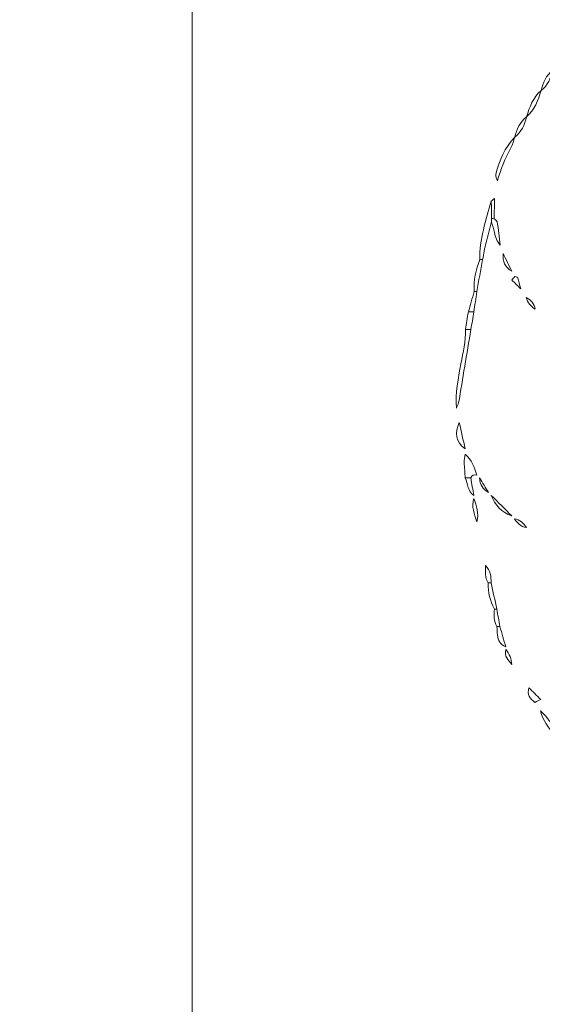
# Model space of a CAD drawing. Units: millimetres. Extents: x -3245 to 15832, y 13480 to 29393.
# Drawn here: x 8940 to 9827, y 14522 to 16193 of the extents above; entities that cross this region are included whole.
import ezdxf

# ---------------------------------------------------------------- set-up
doc = ezdxf.new("R2010")
doc.units = ezdxf.units.MM
doc.layers.add('DGTS 203_Left\xa0Görüntü', color=7, linetype='Continuous', lineweight=0)
doc.styles.get("Standard").update_dxf_attribs({"font": 'GOTHIC.TTF'})
doc.dimstyles.new('ISO-25 (BySec)', dxfattribs={"dimtxt": 120, "dimasz": 60, "dimexe": 1.25, "dimexo": 0.625, "dimgap": 80, "dimtad": 1, "dimlfac": 0.1, "dimrnd": 5, "dimtxsty": 'Standard', "dimcen": 0, "dimse1": 1, "dimse2": 1, "dimclrd": 256, "dimclre": 256, "dimclrt": 256, "dimadec": 0, "dimazin": 0, "dimtfac": 1, "dimtmove": 1, "dimatfit": 3, "dimldrblk": 'DOTBLANK', "dimfxl": 1, "dimlwd": 5, "dimlwe": 5, "dimarcsym": 0})

# ---------------------------------------------------------------- blocks, each defined once
blk = doc.blocks.new('*D8')
at = {"lineweight": 5, "transparency": 16777216}
blk.add_line((9233.1, 13649.8), (9233.1, 19420.3), dxfattribs=at)
at = {"transparency": 16777216}
for points in [[(9213.1, 19420.3), (9253.1, 19420.3), (9233.1, 19540.3)], [(9213.1, 13649.8), (9253.1, 13649.8), (9233.1, 13529.8)]]:
    blk.add_solid(points, dxfattribs=at)
at = {"layer": 'Defpoints', "color": 0, "transparency": 16777216}
for p in [(9233.1, 19540.3), (12505.1, 19540.3), (10298.7, 13529.8)]:
    blk.add_point(p, dxfattribs=at)
at = {"transparency": 16777216, "insert": (9058.6, 16535.1), "char_height": 180, "attachment_point": 5, "rotation": 90}
blk.add_mtext('600', dxfattribs=at)
blk = doc.blocks.new('_DotBlank')
at = {"color": 0, "linetype": 'ByBlock', "lineweight": -2}
blk.add_line((-0.5, 0), (-1, 0), dxfattribs=at)
blk.add_circle((0, 0), 0.5, dxfattribs=at)
blk = doc.blocks.new('dfaasas')
at = {"layer": 'DGTS 203_Left\xa0Görüntü'}
for points, knots in [([(15413.52, 9874.14), (15413.28, 9873.22), (15412.95, 9872.36), (15412.16, 9871.76), (15412.4, 9872.67), (15412.73, 9873.54), (15413.52, 9874.14)], [0, 0, 0, 0, 1, 1, 1, 2, 2, 2, 2]), ([(15412.17, 9871.77), (15411.81, 9870.63), (15411.41, 9869.52), (15410.47, 9868.71), (15410.83, 9869.84), (15411.23, 9870.96), (15412.17, 9871.77)], [0, 0, 0, 0, 1, 1, 1, 2, 2, 2, 2]), ([(15410.47, 9868.72), (15410.23, 9867.8), (15409.9, 9866.94), (15409.11, 9866.34), (15409.36, 9867.25), (15409.68, 9868.12), (15410.47, 9868.72)], [0, 0, 0, 0, 1, 1, 1, 2, 2, 2, 2]), ([(15409.12, 9866.35), (15408.97, 9865.93), (15408.86, 9865.49), (15408.65, 9865.1), (15408, 9863.87), (15407.47, 9862.59), (15407.09, 9861.25), (15407.02, 9861.52), (15406.85, 9861.82), (15406.91, 9862.05), (15407.34, 9863.63), (15407.92, 9865.15), (15409.12, 9866.35)], [0, 0, 0, 0, 1, 1, 1, 2, 2, 2, 3, 3, 3, 4, 4, 4, 4]), ([(15406.41, 9856.52), (15406.2, 9855.71), (15405.97, 9854.91), (15405.78, 9854.09), (15405.62, 9853.44), (15405.51, 9852.78), (15405.38, 9852.12), (15405.28, 9852.12), (15405.18, 9852.12), (15405.07, 9852.12), (15404.97, 9854.33), (15405.81, 9856.8), (15406.38, 9858.92), (15406.4, 9858.24), (15406.41, 9857.56), (15406.42, 9856.89), (15406.42, 9856.76), (15406.41, 9856.64), (15406.41, 9856.52)], [0, 0, 0, 0, 1, 1, 1, 2, 2, 2, 3, 3, 3, 4, 4, 4, 5, 5, 5, 6, 6, 6, 6]), ([(15406.42, 9856.89), (15406.41, 9857.56), (15406.4, 9858.24), (15406.38, 9858.92), (15406.5, 9859.02), (15406.62, 9859.13), (15406.75, 9859.23), (15406.74, 9858.44), (15406.74, 9857.66), (15406.73, 9856.87), (15406.63, 9856.87), (15406.53, 9856.88), (15406.42, 9856.89)], [0, 0, 0, 0, 1, 1, 1, 2, 2, 2, 3, 3, 3, 4, 4, 4, 4]), ([(15407.08, 9856.52), (15407.2, 9855.61), (15407.31, 9854.71), (15407.43, 9853.8), (15407.03, 9854.21), (15406.86, 9854.72), (15406.75, 9855.26), (15406.67, 9855.69), (15406.52, 9856.1), (15406.41, 9856.52), (15406.41, 9856.64), (15406.42, 9856.76), (15406.42, 9856.89), (15406.53, 9856.88), (15406.63, 9856.87), (15406.73, 9856.87), (15406.85, 9856.75), (15406.97, 9856.64), (15407.08, 9856.52)], [0, 0, 0, 0, 1, 1, 1, 2, 2, 2, 3, 3, 3, 4, 4, 4, 5, 5, 5, 6, 6, 6, 6]), ([(15407.76, 9852.82), (15408.1, 9852.14), (15408.44, 9851.45), (15408.78, 9850.76), (15407.95, 9851.21), (15407.71, 9851.94), (15407.76, 9852.82)], [0, 0, 0, 0, 1, 1, 1, 2, 2, 2, 2]), ([(15405.07, 9852.12), (15405.18, 9852.12), (15405.28, 9852.12), (15405.38, 9852.12), (15405.16, 9850.88), (15404.93, 9849.64), (15404.71, 9848.39), (15404.6, 9848.39), (15404.5, 9848.39), (15404.4, 9848.39), (15404.32, 9849.69), (15404.59, 9850.92), (15405.07, 9852.12)], [0, 0, 0, 0, 1, 1, 1, 2, 2, 2, 3, 3, 3, 4, 4, 4, 4]), ([(15409.12, 9850.13), (15409.23, 9850.11), (15409.33, 9850.09), (15409.45, 9850.08), (15409.57, 9849.63), (15409.69, 9849.17), (15409.81, 9848.72), (15409.46, 9849.06), (15409.12, 9849.4), (15408.78, 9849.74), (15408.89, 9849.87), (15409, 9850), (15409.12, 9850.13)], [0, 0, 0, 0, 1, 1, 1, 2, 2, 2, 3, 3, 3, 4, 4, 4, 4]), ([(15404.4, 9848.39), (15404.5, 9848.39), (15404.6, 9848.39), (15404.71, 9848.39), (15404.6, 9847.6), (15404.48, 9846.81), (15404.37, 9846.02), (15404.15, 9846.02), (15403.94, 9846.02), (15403.73, 9846.02), (15403.95, 9846.81), (15404.17, 9847.6), (15404.4, 9848.39)], [0, 0, 0, 0, 1, 1, 1, 2, 2, 2, 3, 3, 3, 4, 4, 4, 4]), ([(15410.45, 9847.72), (15411, 9847.42), (15411.38, 9846.98), (15411.49, 9846.34), (15410.97, 9846.67), (15410.59, 9847.11), (15410.45, 9847.72)], [0, 0, 0, 0, 1, 1, 1, 2, 2, 2, 2]), ([(15403.73, 9846.02), (15403.94, 9846.02), (15404.15, 9846.02), (15404.37, 9846.02), (15404.25, 9845.35), (15404.14, 9844.67), (15404.03, 9843.99), (15403.81, 9843.99), (15403.6, 9843.99), (15403.38, 9843.99), (15403.5, 9844.67), (15403.61, 9845.35), (15403.73, 9846.02)], [0, 0, 0, 0, 1, 1, 1, 2, 2, 2, 3, 3, 3, 4, 4, 4, 4]), ([(15404.03, 9843.99), (15403.55, 9841.14), (15403.08, 9838.29), (15402.6, 9835.44), (15402.56, 9835.23), (15402.43, 9835.04), (15402.34, 9834.83), (15402.22, 9836.59), (15402.56, 9838.29), (15402.87, 9840), (15403.12, 9841.32), (15403.44, 9842.63), (15403.38, 9843.99), (15403.6, 9843.99), (15403.81, 9843.99), (15404.03, 9843.99)], [0, 0, 0, 0, 1, 1, 1, 2, 2, 2, 3, 3, 3, 4, 4, 4, 5, 5, 5, 5]), ([(15402.68, 9833.16), (15402.91, 9832.14), (15403.14, 9831.12), (15403.36, 9830.1), (15402.23, 9830.92), (15402.17, 9831.98), (15402.68, 9833.16)], [0, 0, 0, 0, 1, 1, 1, 2, 2, 2, 2]), ([(15403.36, 9829.48), (15404.12, 9828.84), (15404.47, 9827.98), (15404.72, 9827.05), (15404.38, 9827.16), (15404.13, 9827.09), (15404.03, 9826.72), (15403.81, 9826.72), (15403.6, 9826.72), (15403.38, 9826.72), (15403.34, 9827.32), (15403.28, 9827.92), (15403.26, 9828.52), (15403.26, 9828.84), (15403.33, 9829.16), (15403.36, 9829.48)], [0, 0, 0, 0, 1, 1, 1, 2, 2, 2, 3, 3, 3, 4, 4, 4, 5, 5, 5, 5]), ([(15403.38, 9826.72), (15403.6, 9826.72), (15403.81, 9826.72), (15404.03, 9826.72), (15404.14, 9826.04), (15404.26, 9825.37), (15404.38, 9824.69), (15403.65, 9825.17), (15403.71, 9826.04), (15403.38, 9826.72)], [0, 0, 0, 0, 1, 1, 1, 2, 2, 2, 3, 3, 3, 3]), ([(15405.05, 9826.72), (15405.4, 9826.15), (15405.74, 9825.59), (15406.09, 9825.02), (15405.43, 9825.4), (15405.07, 9825.95), (15405.05, 9826.72)], [0, 0, 0, 0, 1, 1, 1, 2, 2, 2, 2]), ([(15404.38, 9824.35), (15404.66, 9823.47), (15405.03, 9822.6), (15404.72, 9821.64), (15404.43, 9822.52), (15404.08, 9823.4), (15404.38, 9824.35)], [0, 0, 0, 0, 1, 1, 1, 2, 2, 2, 2]), ([(15406.4, 9824.7), (15407.2, 9823.91), (15408, 9823.11), (15408.79, 9822.31), (15407.63, 9822.74), (15406.82, 9823.53), (15406.4, 9824.7)], [0, 0, 0, 0, 1, 1, 1, 2, 2, 2, 2]), ([(15409.11, 9821.99), (15409.73, 9821.85), (15410.17, 9821.48), (15410.49, 9820.96), (15409.86, 9821.07), (15409.43, 9821.45), (15409.11, 9821.99)], [0, 0, 0, 0, 1, 1, 1, 2, 2, 2, 2]), ([(15406.4, 9814.53), (15406.29, 9814.53), (15406.17, 9814.52), (15406.05, 9814.52), (15405.65, 9815.15), (15405.76, 9815.86), (15405.74, 9816.54), (15406.3, 9815.98), (15406.41, 9815.27), (15406.4, 9814.53)], [0, 0, 0, 0, 1, 1, 1, 2, 2, 2, 3, 3, 3, 3]), ([(15406.4, 9814.53), (15406.62, 9813.51), (15406.84, 9812.5), (15407.06, 9811.48), (15406.97, 9811.48), (15406.87, 9811.48), (15406.77, 9811.48), (15406.31, 9812.44), (15406.02, 9813.45), (15406.05, 9814.52), (15406.17, 9814.52), (15406.29, 9814.53), (15406.4, 9814.53)], [0, 0, 0, 0, 1, 1, 1, 2, 2, 2, 3, 3, 3, 4, 4, 4, 4]), ([(15407.42, 9809.45), (15407.3, 9809.45), (15407.19, 9809.44), (15407.07, 9809.44), (15406.67, 9810.08), (15406.77, 9810.79), (15406.77, 9811.48), (15406.87, 9811.48), (15406.97, 9811.48), (15407.06, 9811.48), (15407.18, 9810.8), (15407.3, 9810.12), (15407.42, 9809.45)], [0, 0, 0, 0, 1, 1, 1, 2, 2, 2, 3, 3, 3, 4, 4, 4, 4]), ([(15407.42, 9809.45), (15407.65, 9808.66), (15407.87, 9807.87), (15408.1, 9807.09), (15407.46, 9807.33), (15407.19, 9807.82), (15407.13, 9808.47), (15407.1, 9808.79), (15407.09, 9809.12), (15407.07, 9809.44), (15407.19, 9809.44), (15407.3, 9809.45), (15407.42, 9809.45)], [0, 0, 0, 0, 1, 1, 1, 2, 2, 2, 3, 3, 3, 4, 4, 4, 4]), ([(15408.1, 9806.77), (15408.55, 9806.28), (15408.75, 9805.69), (15408.8, 9805.04), (15408.36, 9805.53), (15407.92, 9806.02), (15408.1, 9806.77)], [0, 0, 0, 0, 1, 1, 1, 2, 2, 2, 2]), ([(15412.17, 9800.97), (15411.95, 9800.86), (15411.72, 9800.75), (15411.5, 9800.64), (15410.89, 9801.05), (15410.55, 9801.57), (15410.8, 9802.34), (15411.26, 9801.88), (15411.71, 9801.43), (15412.17, 9800.97)], [0, 0, 0, 0, 1, 1, 1, 2, 2, 2, 3, 3, 3, 3]), ([(15412.16, 9799.64), (15413, 9798.9), (15413.59, 9798), (15413.86, 9796.91), (15413.01, 9797.65), (15412.43, 9798.55), (15412.16, 9799.64)], [0, 0, 0, 0, 1, 1, 1, 2, 2, 2, 2])]:
    blk.add_open_spline(points, degree=3, knots=knots, dxfattribs=at)
blk = doc.blocks.new('*D21')
at = {"lineweight": 5, "transparency": 16777216}
blk.add_line((9777.7, 19762.3), (15308.4, 19762.3), dxfattribs=at)
at = {"transparency": 16777216}
for points in [[(9777.7, 19782.3), (9777.7, 19742.3), (9657.7, 19762.3)], [(15308.4, 19782.3), (15308.4, 19742.3), (15428.4, 19762.3)]]:
    blk.add_solid(points, dxfattribs=at)
at = {"layer": 'Defpoints', "color": 0, "transparency": 16777216}
for p in [(15428.4, 19762.3), (15428.4, 13949.3), (9657.7, 13550.1)]:
    blk.add_point(p, dxfattribs=at)
at = {"transparency": 16777216, "insert": (12543.1, 19934.6), "char_height": 180, "attachment_point": 5}
blk.add_mtext('575', dxfattribs=at)

msp = doc.modelspace()

# ---------------------------------------------------------------- block references
at = {"xscale": 14.59907059405168, "yscale": 14.59907059405168, "zscale": 14.59907059405168, "rotation": 359.9627850627709}
msp.add_blockref('dfaasas', (-215271.778, -127899.686), dxfattribs=at)

# ---------------------------------------------------------------- dimensions: what is measured, and where the dimension line sits
dim = msp.add_linear_dim(base=(15428.386, 19762.307), p1=(9657.72, 13550.074), p2=(15428.386, 13949.318), dimstyle='ISO-25 (BySec)', override={"dimtxt": 180, "dimasz": 120})
dim.commit()
dim.dimension.update_dxf_attribs({"geometry": '*D21', "text_midpoint": (12543.053, 19934.571)})
dim = msp.add_linear_dim(base=(9233.104, 19540.349), p1=(10298.697, 13529.837), p2=(12505.111, 19540.349), angle=90, dimstyle='ISO-25 (BySec)', override={"dimtxt": 180, "dimasz": 120})
dim.commit()
dim.dimension.update_dxf_attribs({"geometry": '*D8', "text_midpoint": (9058.577, 16535.093)})

doc.saveas('drawing.dxf')
